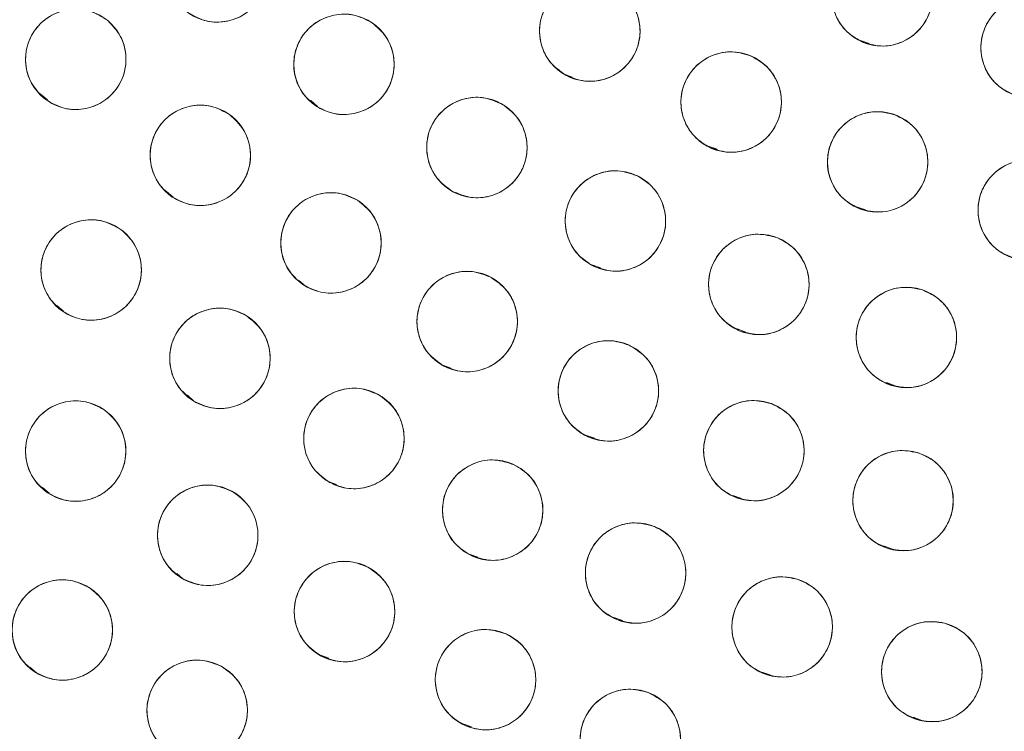
# Model space of a CAD drawing. Units: inches. Extents: x 3 to 209, y 0 to 131.
# Drawn here: x 94 to 95, y 108 to 109 of the extents above; entities that cross this region are included whole.
import ezdxf

# ---------------------------------------------------------------- set-up
doc = ezdxf.new("R2010")
doc.units = ezdxf.units.IN
doc.header["$MEASUREMENT"] = 0
doc.layers.add('TEXT', color=7, linetype='Continuous')
doc.styles.add('SLDTEXTSTYLE0', font='TXT', dxfattribs={"width": 0.75})
doc.dimstyles.new('SLDDIMSTYLE1', dxfattribs={"dimtxt": 1.25, "dimasz": 1.25, "dimexe": 0, "dimexo": 0.0625, "dimgap": 0.3125, "dimtad": 0, "dimdec": 6, "dimrnd": 1e-09, "dimzin": 12, "dimdsep": 46, "dimlunit": 5, "dimtxsty": 'SLDTEXTSTYLE0', "dimsah": 1, "dimcen": 0.09, "dimadec": 0, "dimazin": 3, "dimtfac": 1, "dimtofl": 0, "dimtmove": 0, "dimatfit": 3, "dimfxl": 1, "dimfrac": 2, "dimtolj": 1, "dimtzin": 12, "dimarcsym": 0})

# ---------------------------------------------------------------- blocks, each defined once
blk = doc.blocks.new('_D_8')
at = {"layer": 'TEXT'}
for p, q in [((94.4791, 111.0794), (51.4728, 111.0794)), ((52.4728, 111.0794), (52.4728, 106.0056)), ((52.4728, 94.8225), (52.4728, 101.1213)), ((55.5646, 94.8225), (51.4728, 94.8225))]:
    blk.add_line(p, q, dxfattribs=at)
for points in [[(52.4728, 111.0794), (52.2805, 109.8294), (52.6651, 109.8294)], [(52.4728, 94.8225), (52.6651, 96.0725), (52.2805, 96.0725)]]:
    blk.add_solid(points, dxfattribs=at)
at = {"layer": 'TEXT', "insert": (51.8545, 101.1213), "char_height": 1.25, "attachment_point": 1, "rotation": 90, "style": 'SLDTEXTSTYLE0'}
blk.add_mtext('16 1/4', dxfattribs=at)

msp = doc.modelspace()

# ---------------------------------------------------------------- linework, layer by layer
at = {"color": 7, "linetype": 'Continuous', "lineweight": 15}
for p, q in [((94.5823249, 108.8270955), (94.5934702, 108.8232053)), ((94.2117289, 108.7841669), (94.2205892, 108.7810742)), ((93.5535328, 108.7601972), (93.562375, 108.7524456)), ((93.892668, 108.7515067), (93.9012116, 108.7440171)), ((94.3914644, 108.6942661), (94.4024514, 108.6904313)), ((93.7115767, 108.6380336), (93.7202815, 108.630402)), ((94.5775142, 108.6183954), (94.5885781, 108.6145335)), ((94.2454471, 108.5453105), (94.2563109, 108.5415187)), ((93.8780097, 108.5259728), (93.8858317, 108.5191153)), ((93.5744074, 108.4944069), (93.5831216, 108.4867675)), ((94.4275282, 108.4649639), (94.4386677, 108.4610759)), ((94.0583631, 108.4195527), (94.0686472, 108.4159626)), ((94.6148475, 108.3976485), (94.6260727, 108.3937305)), ((93.7380163, 108.3817542), (93.7462025, 108.3745773)), ((94.2374997, 108.3318115), (94.2485271, 108.3279621)), ((93.5560596, 108.2662517), (93.5646002, 108.2587641)), ((93.9157355, 108.2730077), (93.9251872, 108.2697086)), ((94.4220541, 108.2560937), (94.4332235, 108.252195)), ((94.6112425, 108.1927238), (94.6223562, 108.1888445)), ((94.0916678, 108.182415), (94.102264, 108.1787167)), ((93.7247372, 108.157976), (93.731695, 108.1518762)), ((94.2728547, 108.1028167), (94.2838329, 108.0989847)), ((93.9047931, 108.055529), (93.9153102, 108.051858)), ((93.5404955, 108.0407211), (93.5485861, 108.0336278)), ((94.4586153, 108.0345134), (94.4698011, 108.0306089)), ((94.0834698, 107.9694129), (94.0945072, 107.9655603)), ((94.6482824, 107.9777511), (94.659419, 107.9738639))]:
    msp.add_line(p, q, dxfattribs=at)
for centre, radius in [((95.467574, 111.0673855), 5.25), ((95.479141, 111.0793541), 5.1800274), ((95.479141, 111.0793541), 5.0787402), ((95.479141, 111.0793541), 4.8425197), ((93.7755532, 108.9130661), 0.0629921), ((94.6095554, 108.8830317), 0.0629921), ((94.2428292, 108.8387523), 0.0629921), ((94.7963887, 108.8179695), 0.0629921), ((93.5979975, 108.8033781), 0.0629921), ((93.934435, 108.797053), 0.0629921), ((94.4201765, 108.7496852), 0.0629921), ((93.7542168, 108.6828141), 0.0629921), ((94.1011882, 108.6926699), 0.0629921), ((94.6038926, 108.6746289), 0.0629921), ((94.7928725, 108.6140349), 0.0629921), ((94.2749632, 108.6004489), 0.0629921), ((93.91814, 108.5729536), 0.0629921), ((93.6172971, 108.5389689), 0.0629921), ((94.4548743, 108.5208598), 0.0629921), ((94.089035, 108.4742874), 0.0629921), ((94.640005, 108.4543082), 0.0629921), ((93.7788334, 108.4281329), 0.0629921), ((94.2661385, 108.387256), 0.0629921), ((93.946948, 108.3275539), 0.0629921), ((93.5978824, 108.3117489), 0.0629921), ((94.4486596, 108.3122481), 0.0629921), ((94.6357831, 108.2495988), 0.0629921), ((94.1209903, 108.2376211), 0.0629921), ((93.7635491, 108.2061126), 0.0629921), ((94.300287, 108.1586824), 0.0629921), ((93.9351298, 108.1103809), 0.0629921), ((94.4841445, 108.0910432), 0.0629921), ((93.5810966, 108.0872892), 0.0629921), ((94.6718514, 108.0349653), 0.0629921), ((94.112033, 108.0248839), 0.0629921), ((93.7503133, 107.9864299), 0.0629921), ((94.293649, 107.9499163), 0.0629921)]:
    msp.add_circle(centre, radius, dxfattribs=at)
for radius, start, end in [(4.9606299, 241.130172, 328.869828), (4.9606299, 241.1368956, 328.8631044), (5.019685, 241.130172, 328.869828)]:
    msp.add_arc((95.479141, 111.0793541), radius, start, end, dxfattribs=at)
for points, knots in [([(99.8774589, 108.539984), (99.9564959, 108.6862948), (100.1143199, 108.9784536), (100.295289, 109.4438621), (100.4332117, 109.9235802), (100.5224224, 110.4154148), (100.5632092, 110.9124529), (100.5554712, 111.4104878), (100.4982519, 111.9064018), (100.3925785, 112.3963548), (100.2389372, 112.8746589), (100.0386821, 113.3349895), (99.7944815, 113.7727681), (99.5088392, 114.1839723), (99.1845449, 114.5645554), (98.8249868, 114.9110212), (98.4337067, 115.2202325), (98.0144509, 115.4893668), (97.5712457, 115.7160755), (97.1082431, 115.8982585), (96.629809, 116.0343416), (96.1403592, 116.1230561), (95.6444233, 116.1634737), (95.1465978, 116.1553313), (94.651269, 116.098548), (94.1633887, 115.9930232), (93.6888065, 115.8405921), (93.2325017, 115.6434292), (92.7982288, 115.4023162), (92.3882269, 115.1193603), (92.0061466, 114.7965079), (91.6582271, 114.4367127), (91.3439211, 114.0456071), (91.1686781, 113.7612717), (91.0808224, 113.6187241)], [0, 0, 0, 0, 0.031254771, 0.062410676, 0.093701953, 0.125028183, 0.156269477, 0.187366035, 0.218567874, 0.250018574, 0.281496127, 0.312909876, 0.344291132, 0.375636375, 0.406936027, 0.438191646, 0.469408413, 0.500593443, 0.53175477, 0.562899876, 0.594034872, 0.625169446, 0.65631642, 0.687480798, 0.71867506, 0.749947121, 0.781221422, 0.812288869, 0.843298377, 0.874503298, 0.90585054, 0.93722492, 0.96852859, 1, 1, 1, 1]), ([(91.0808224, 113.6187241), (91.0017855, 113.4724134), (90.8439617, 113.1802546), (90.6629932, 112.714846), (90.5250694, 112.2351281), (90.4358598, 111.7432934), (90.3950717, 111.2462554), (90.4028112, 110.7482205), (90.460029, 110.2523063), (90.5657035, 109.7623535), (90.7193449, 109.2840494), (90.9196, 108.8237187), (91.1638005, 108.3859403), (91.4494424, 107.9747358), (91.7737368, 107.594153), (92.1332949, 107.2476871), (92.524575, 106.9384756), (92.9438311, 106.6693417), (93.387036, 106.4426329), (93.8500385, 106.2604494), (94.3284729, 106.124367), (94.8179227, 106.0356523), (95.3138587, 105.9952347), (95.8116839, 106.003377), (96.3070127, 106.0601605), (96.794893, 106.165685), (97.2694753, 106.3181163), (97.7257803, 106.515279), (98.1600533, 106.7563921), (98.5700552, 107.0393481), (98.9521357, 107.3622002), (99.3000551, 107.7219955), (99.6143612, 108.1131007), (99.7896036, 108.3974363), (99.8774589, 108.539984)], [0, 0, 0, 0, 0.0312547558, 0.0624106546, 0.0937019408, 0.1250281683, 0.1562694659, 0.1873660257, 0.2185678614, 0.2500185685, 0.2814961283, 0.3129098789, 0.3442911441, 0.375636352, 0.406936011, 0.4381916318, 0.4694084256, 0.5005934468, 0.5317547585, 0.5628998721, 0.5940348821, 0.6251694577, 0.656316433, 0.6874808116, 0.7186750388, 0.7499471368, 0.7812214383, 0.8122888627, 0.843298413, 0.874503335, 0.9058505666, 0.9372249477, 0.9685286183, 1, 1, 1, 1]), ([(93.8144921, 108.9625813), (93.820507, 108.9565649), (93.8322995, 108.9447694), (93.8396026, 108.9203941), (93.8378467, 108.8956479), (93.8264126, 108.8734055), (93.8076025, 108.856853), (93.7838569, 108.8491359), (93.7582316, 108.8503187), (93.7438819, 108.8591023), (93.7366141, 108.8635509)], [0, 0, 0, 0, 0.128083818, 0.251113009, 0.374425496, 0.498691134, 0.62296972, 0.74681338, 0.871766976, 1, 1, 1, 1]), ([(94.5863664, 108.8244631), (94.5788847, 108.8285128), (94.5642164, 108.8364523), (94.5502605, 108.8577296), (94.5448819, 108.8819479), (94.5494922, 108.9065285), (94.5627969, 108.9277607), (94.5833526, 108.9419335), (94.6082498, 108.948113), (94.6245092, 108.9437899), (94.6327442, 108.9416003)], [0, 0, 0, 0, 0.128082928, 0.251112572, 0.374425188, 0.498690627, 0.622970111, 0.746814957, 0.871768919, 1, 1, 1, 1]), ([(94.6327442, 108.9416003), (94.6402259, 108.9375506), (94.654894, 108.929611), (94.66885, 108.9083338), (94.6742287, 108.8841155), (94.6696182, 108.8595351), (94.6563143, 108.8383026), (94.6357585, 108.8241299), (94.6108612, 108.8179504), (94.5946015, 108.8222735), (94.5863664, 108.8244631)], [0, 0, 0, 0, 0.128083192, 0.25111208, 0.374424556, 0.498689854, 0.6229676, 0.746812306, 0.871766126, 1, 1, 1, 1]), ([(94.2123971, 108.783599), (94.2054894, 108.7885652), (94.1919468, 108.7983014), (94.1808039, 108.8211778), (94.1785403, 108.8458826), (94.1862328, 108.8696793), (94.2021229, 108.8890526), (94.224311, 108.9005025), (94.249791, 108.9034733), (94.2653706, 108.8971224), (94.2732613, 108.8939057)], [0, 0, 0, 0, 0.128084614, 0.251112926, 0.374425321, 0.498691124, 0.622968377, 0.746815936, 0.871767999, 1, 1, 1, 1]), ([(94.2732613, 108.8939057), (94.2801536, 108.8889681), (94.2937313, 108.8792411), (94.3048523, 108.8562972), (94.3070943, 108.8316301), (94.2995082, 108.8079613), (94.28374, 108.7886773), (94.2616696, 108.7770626), (94.2360625, 108.7740448), (94.2203814, 108.7803756), (94.2123971, 108.783599)], [0, 0, 0, 0, 0.127635825, 0.251436899, 0.374985057, 0.497825662, 0.621063417, 0.745468563, 0.87039939, 1, 1, 1, 1]), ([(94.7781818, 108.7576659), (94.7703875, 108.7610753), (94.7551064, 108.7677596), (94.7394188, 108.7877944), (94.7320327, 108.8114777), (94.7345699, 108.8363579), (94.7460512, 108.858629), (94.765349, 108.8744719), (94.7896416, 108.8827133), (94.8062058, 108.879766), (94.8145952, 108.8782732)], [0, 0, 0, 0, 0.128083521, 0.251112254, 0.374424941, 0.498690533, 0.622969615, 0.746814962, 0.8717676, 1, 1, 1, 1]), ([(93.5578665, 108.7548239), (93.5520092, 108.7609539), (93.5404704, 108.7730297), (93.5337966, 108.7976379), (93.5361678, 108.8222928), (93.5480109, 108.8441443), (93.5670807, 108.8601709), (93.5909223, 108.8674914), (93.616645, 108.8657088), (93.6308803, 108.8565803), (93.6381286, 108.8519323)], [0, 0, 0, 0, 0.1276354461, 0.2514364159, 0.3749846816, 0.4978247868, 0.6210604107, 0.7454674965, 0.8703988906, 1, 1, 1, 1]), ([(93.8991271, 108.7448861), (93.8927019, 108.7504554), (93.8801204, 108.761361), (93.8710701, 108.7851089), (93.8710713, 108.8098576), (93.880772, 108.8328953), (93.8984333, 108.8508291), (93.9216863, 108.8602514), (93.9473668, 108.8608519), (93.9622327, 108.8531237), (93.9697422, 108.8492199)], [0, 0, 0, 0, 0.128032796, 0.250705653, 0.373937769, 0.49783986, 0.622447514, 0.747850603, 0.872627761, 1, 1, 1, 1]), ([(93.6381286, 108.8519323), (93.643986, 108.8458023), (93.6555247, 108.8337265), (93.6621985, 108.8091184), (93.6598273, 108.7844635), (93.6479843, 108.7626116), (93.6289139, 108.7465855), (93.6050725, 108.7392648), (93.57935, 108.7410475), (93.5651148, 108.7501759), (93.5578665, 108.7548239)], [0, 0, 0, 0, 0.12763551, 0.251436542, 0.37498487, 0.497825694, 0.621063193, 0.745470341, 0.870398825, 1, 1, 1, 1]), ([(93.9697422, 108.8492199), (93.9761677, 108.8436505), (93.9887496, 108.8327451), (93.9977999, 108.808997), (93.9977986, 108.7842483), (93.9880979, 108.7612106), (93.9704367, 108.7432769), (93.9471836, 108.7338543), (93.921503, 108.7332542), (93.9066368, 108.7409822), (93.8991271, 108.7448861)], [0, 0, 0, 0, 0.128034224, 0.250706453, 0.373937938, 0.497839395, 0.622446411, 0.747849142, 0.872625659, 1, 1, 1, 1]), ([(94.3941097, 108.6923395), (94.3868381, 108.6967554), (94.3725819, 108.705413), (94.3596993, 108.7273568), (94.3555292, 108.751812), (94.3613532, 108.7761336), (94.375695, 108.7966794), (94.3969287, 108.8098147), (94.4221019, 108.8147511), (94.4381269, 108.8096265), (94.4462432, 108.807031)], [0, 0, 0, 0, 0.128083272, 0.251111578, 0.374424416, 0.498689592, 0.622968478, 0.746813838, 0.871766314, 1, 1, 1, 1]), ([(94.4462432, 108.807031), (94.4535148, 108.802615), (94.467771, 108.7939573), (94.4806536, 108.7720135), (94.4848237, 108.7475583), (94.4789998, 108.7232367), (94.4646579, 108.7026909), (94.4434242, 108.6895556), (94.418251, 108.6846191), (94.402226, 108.6897439), (94.3941097, 108.6923395)], [0, 0, 0, 0, 0.128083634, 0.251111865, 0.374424628, 0.498689729, 0.62296854, 0.746813825, 0.871766225, 1, 1, 1, 1]), ([(93.7174186, 108.631688), (93.7111534, 108.6374432), (93.6988701, 108.6487265), (93.6905364, 108.6727691), (93.6912395, 108.6975676), (93.7017167, 108.7202761), (93.7198061, 108.7376135), (93.7432021, 108.7463334), (93.7688546, 108.7462412), (93.7835648, 108.7380759), (93.7910151, 108.7339403)], [0, 0, 0, 0, 0.128083352, 0.251112547, 0.374425571, 0.498690865, 0.62296798, 0.746813989, 0.871767208, 1, 1, 1, 1]), ([(94.0696921, 108.6381172), (94.0628823, 108.6432164), (94.0495314, 108.6532136), (94.0388337, 108.6763012), (94.0370497, 108.7010455), (94.0452021, 108.7246887), (94.0614649, 108.7437501), (94.083871, 108.7547674), (94.1094038, 108.7572438), (94.1248572, 108.7505918), (94.1326841, 108.7472227)], [0, 0, 0, 0, 0.128081592, 0.251110982, 0.374424177, 0.498690182, 0.622968121, 0.746815222, 0.871767804, 1, 1, 1, 1]), ([(94.1326841, 108.7472227), (94.139494, 108.7421236), (94.1528452, 108.7321264), (94.1635432, 108.7090386), (94.1653262, 108.6842943), (94.1571741, 108.6606512), (94.1409112, 108.6415901), (94.1185055, 108.6305721), (94.0929725, 108.6280959), (94.0775189, 108.6347481), (94.0696921, 108.6381172)], [0, 0, 0, 0, 0.128083973, 0.251113031, 0.374425695, 0.498690658, 0.622968262, 0.746812693, 0.871767914, 1, 1, 1, 1]), ([(93.7910151, 108.7339403), (93.7972804, 108.7281851), (93.8095637, 108.7169018), (93.8178974, 108.6928591), (93.8171942, 108.6680607), (93.8067171, 108.6453519), (93.7886273, 108.6280149), (93.7652315, 108.6192948), (93.7395791, 108.6193869), (93.724869, 108.6275524), (93.7174186, 108.631688)], [0, 0, 0, 0, 0.12808337, 0.251113281, 0.374425576, 0.498690886, 0.622970696, 0.746813667, 0.871766885, 1, 1, 1, 1]), ([(94.5823477, 108.6154358), (94.574756, 108.619275), (94.559872, 108.6268019), (94.5453272, 108.647681), (94.539275, 108.6717398), (94.5431967, 108.6964395), (94.5559034, 108.7180347), (94.5760551, 108.7327762), (94.60077, 108.7396484), (94.6171438, 108.735781), (94.6254367, 108.7338222)], [0, 0, 0, 0, 0.128081691, 0.251111775, 0.374424454, 0.498690539, 0.622969904, 0.746814451, 0.871767689, 1, 1, 1, 1]), ([(94.6254367, 108.7338222), (94.6330094, 108.7300089), (94.6479272, 108.7224968), (94.6624597, 108.7015467), (94.6684866, 108.6775222), (94.6646477, 108.6529659), (94.6520501, 108.6314762), (94.6320385, 108.6165916), (94.6072053, 108.609653), (94.5907343, 108.6134847), (94.5823477, 108.6154358)], [0, 0, 0, 0, 0.127636775, 0.251437622, 0.374985689, 0.497826586, 0.621060974, 0.745469357, 0.870399365, 1, 1, 1, 1]), ([(94.7759795, 108.5533501), (94.7681131, 108.5565895), (94.7526906, 108.5629405), (94.7365716, 108.5826297), (94.7286724, 108.606147), (94.7306687, 108.6310765), (94.7416639, 108.6535913), (94.7606127, 108.6698504), (94.784721, 108.6786168), (94.8013455, 108.67603), (94.8097653, 108.6747198)], [0, 0, 0, 0, 0.1280811148, 0.2511106574, 0.3744241433, 0.4986893574, 0.6229687971, 0.7468125868, 0.8717681897, 1, 1, 1, 1]), ([(94.2474389, 108.5437882), (94.2402828, 108.5483886), (94.2262528, 108.557408), (94.2139345, 108.5796735), (94.2103916, 108.6042275), (94.216835, 108.6283923), (94.2316975, 108.6485648), (94.25326, 108.6611529), (94.278551, 108.6654444), (94.2944397, 108.6599119), (94.3024869, 108.6571097)], [0, 0, 0, 0, 0.128082047, 0.251111758, 0.37442519, 0.498690078, 0.622969332, 0.74681528, 0.871767222, 1, 1, 1, 1]), ([(94.3024869, 108.6571097), (94.3096432, 108.6525093), (94.3236734, 108.6434899), (94.3359919, 108.6212244), (94.3395347, 108.5966703), (94.3330913, 108.5725056), (94.3182289, 108.5523331), (94.2966663, 108.5397446), (94.2713749, 108.5354535), (94.2554861, 108.5409861), (94.2474389, 108.5437882)], [0, 0, 0, 0, 0.128084176, 0.251112578, 0.374425344, 0.498689562, 0.622968144, 0.746813805, 0.871767914, 1, 1, 1, 1]), ([(93.8848385, 108.5194837), (93.8782028, 108.5248076), (93.8651934, 108.5352453), (93.8552724, 108.5586776), (93.8543182, 108.5834676), (93.8632547, 108.6068253), (93.8801457, 108.6253326), (93.9029075, 108.6355951), (93.9285089, 108.637217), (93.9437315, 108.6300523), (93.9514414, 108.6264236)], [0, 0, 0, 0, 0.128082679, 0.251112129, 0.374425222, 0.498689219, 0.622967419, 0.74681478, 0.871768185, 1, 1, 1, 1]), ([(94.0693712, 108.6384008), (94.0694129, 108.638364), (94.0712976, 108.6366988), (94.0739061, 108.6362754), (94.0764568, 108.6358615)], [0, 0, 0, 0, 0.022140957, 1, 1, 1, 1]), ([(93.9514414, 108.6264236), (93.958077, 108.6210996), (93.9710864, 108.6106618), (93.9810072, 108.5872296), (93.9819625, 108.5624395), (93.9730251, 108.5390819), (93.9561342, 108.5205747), (93.9333727, 108.5103122), (93.9077714, 108.5086901), (93.8925485, 108.5158549), (93.8848385, 108.5194837)], [0, 0, 0, 0, 0.128083486, 0.251111359, 0.374424337, 0.498690568, 0.622968005, 0.746812129, 0.87176535, 1, 1, 1, 1]), ([(93.5800604, 108.4881611), (93.5738482, 108.4939672), (93.5616839, 108.5053364), (93.5535299, 108.5294068), (93.5544574, 108.554138), (93.5650145, 108.5767961), (93.5833347, 108.594056), (93.6069247, 108.6026006), (93.6326098, 108.6022389), (93.647176, 108.5939591), (93.654534, 108.5897767)], [0, 0, 0, 0, 0.128033727, 0.250705389, 0.373936992, 0.497839035, 0.622445313, 0.747848736, 0.872628062, 1, 1, 1, 1]), ([(93.654534, 108.5897767), (93.6607382, 108.583998), (93.6729601, 108.5726141), (93.6810548, 108.5484362), (93.6801235, 108.523685), (93.6695717, 108.5011814), (93.6514673, 108.4840716), (93.628092, 108.4753763), (93.6023093, 108.4756583), (93.5875669, 108.4839428), (93.5800604, 108.4881611)], [0, 0, 0, 0, 0.127636317, 0.251436434, 0.374985101, 0.497825971, 0.621061816, 0.745469894, 0.870399685, 1, 1, 1, 1]), ([(94.4314623, 108.46238), (94.4239961, 108.4664581), (94.4093584, 108.4744534), (94.3954836, 108.4957837), (94.3901974, 108.5200223), (94.3949013, 108.544585), (94.4082862, 108.5657668), (94.428896, 108.5798607), (94.4538164, 108.5859457), (94.4700593, 108.5815607), (94.478286, 108.5793397)], [0, 0, 0, 0, 0.128082488, 0.251111395, 0.374424204, 0.498690716, 0.622968751, 0.746815122, 0.871766374, 1, 1, 1, 1]), ([(94.478286, 108.5793397), (94.4857521, 108.5752615), (94.5003899, 108.5672658), (94.5142654, 108.545936), (94.5195515, 108.5216972), (94.5148476, 108.4971346), (94.5014627, 108.475953), (94.4808529, 108.4618585), (94.4559321, 108.4557742), (94.439689, 108.4601591), (94.4314623, 108.46238)], [0, 0, 0, 0, 0.128082738, 0.251112768, 0.374425026, 0.498689517, 0.622966997, 0.746813665, 0.871766946, 1, 1, 1, 1]), ([(94.0593792, 108.4187126), (94.0524028, 108.4235814), (94.0387253, 108.4331269), (94.0272617, 108.4558442), (94.0246534, 108.480515), (94.0320097, 108.5044177), (94.0476271, 108.5240115), (94.0696522, 108.5357716), (94.095088, 108.5390999), (94.1107553, 108.532968), (94.1186905, 108.5298623)], [0, 0, 0, 0, 0.128082651, 0.251111551, 0.374424121, 0.498689942, 0.622967914, 0.746812965, 0.871766334, 1, 1, 1, 1]), ([(94.1186905, 108.5298623), (94.1256669, 108.5249935), (94.1393445, 108.5154479), (94.1508076, 108.4927304), (94.1534173, 108.4680596), (94.1460596, 108.4441572), (94.1304425, 108.4245634), (94.1084176, 108.4128028), (94.0829816, 108.4094751), (94.0673143, 108.4156069), (94.0593792, 108.4187126)], [0, 0, 0, 0, 0.128082446, 0.251112469, 0.374425138, 0.498690197, 0.622967969, 0.746813534, 0.87176654, 1, 1, 1, 1]), ([(94.6208244, 108.3943072), (94.6130904, 108.3978408), (94.5979461, 108.40476), (94.5825724, 108.4249963), (94.5755996, 108.4487425), (94.5784178, 108.47358), (94.5903105, 108.4957635), (94.6099676, 108.5113551), (94.6344387, 108.5191663), (94.6508798, 108.5159394), (94.6591849, 108.5143094)], [0, 0, 0, 0, 0.128031586, 0.250703999, 0.373935726, 0.497838179, 0.622445336, 0.747850553, 0.872628867, 1, 1, 1, 1]), ([(94.6591849, 108.5143094), (94.6669191, 108.5107757), (94.6820635, 108.5038565), (94.6974377, 108.4836202), (94.7044102, 108.459874), (94.701592, 108.4350365), (94.6896994, 108.4128531), (94.6700423, 108.3972615), (94.645571, 108.3894502), (94.6291297, 108.3926771), (94.6208244, 108.3943072)], [0, 0, 0, 0, 0.128034268, 0.250704886, 0.373937422, 0.497837762, 0.622444287, 0.747848867, 0.872626547, 1, 1, 1, 1]), ([(93.7448274, 108.3751085), (93.7382628, 108.3805198), (93.7253926, 108.3911288), (93.7157829, 108.4146903), (93.715156, 108.4394908), (93.7244016, 108.462728), (93.7415359, 108.4810099), (93.7644312, 108.4909705), (93.7900517, 108.4922534), (93.8051782, 108.4848878), (93.8128395, 108.4811572)], [0, 0, 0, 0, 0.1280834955, 0.2511128151, 0.3744251628, 0.4986899792, 0.6229688652, 0.7468137198, 0.871766646, 1, 1, 1, 1]), ([(93.0550198, 106.6838026), (93.1981132, 106.6100217), (93.4835988, 106.4628214), (93.9359324, 106.295266), (94.4001598, 106.1690155), (94.8745543, 106.0885072), (95.353964, 106.0535783), (95.8342391, 106.0645901), (96.3111124, 106.1213517), (96.7803085, 106.2233308), (97.2376335, 106.3696125), (97.6789987, 106.5588923), (98.1004354, 106.7894923), (98.4981512, 107.0594477), (98.8687355, 107.3663663), (99.2076425, 107.7078167), (99.5155979, 108.0790904), (99.6892353, 108.3493124), (99.7762673, 108.4847555)], [0, 0, 0, 0, 0.06279891, 0.125290007, 0.187865505, 0.250376488, 0.312814941, 0.37522894, 0.437621481, 0.49999999, 0.562378525, 0.624771001, 0.68718503, 0.749623458, 0.812134433, 0.874709987, 0.937201056, 1, 1, 1, 1]), ([(93.8128395, 108.4811572), (93.8194041, 108.4757459), (93.8322742, 108.4651369), (93.841884, 108.4415754), (93.8425109, 108.4167749), (93.8332652, 108.3935377), (93.8161309, 108.3752557), (93.7932356, 108.3652952), (93.7676151, 108.3640123), (93.7524886, 108.3713779), (93.7448274, 108.3751085)], [0, 0, 0, 0, 0.1280834955, 0.2511128151, 0.3744251628, 0.4986899792, 0.6229688652, 0.7468137198, 0.871766646, 1, 1, 1, 1]), ([(94.2402611, 108.3298245), (94.232975, 108.3342165), (94.2186905, 108.3428271), (94.2057355, 108.3647281), (94.201484, 108.3891696), (94.2072287, 108.41351), (94.2215021, 108.4341032), (94.2426924, 108.4473082), (94.2678491, 108.4523279), (94.2838908, 108.4472562), (94.2920156, 108.4446875)], [0, 0, 0, 0, 0.128083674, 0.251111553, 0.374425956, 0.498691425, 0.622968832, 0.746814369, 0.871767382, 1, 1, 1, 1]), ([(94.2920156, 108.4446875), (94.2993016, 108.4402955), (94.3135862, 108.4316847), (94.3265421, 108.4097839), (94.3307922, 108.3853424), (94.3250489, 108.3610017), (94.3107746, 108.3404088), (94.2895844, 108.3272034), (94.2644276, 108.3221842), (94.2483858, 108.3272558), (94.2402611, 108.3298245)], [0, 0, 0, 0, 0.128083306, 0.251113669, 0.374425751, 0.498690192, 0.622970177, 0.746815358, 0.87176775, 1, 1, 1, 1]), ([(93.916304, 108.2725178), (93.9094156, 108.2775104), (93.8959108, 108.2872987), (93.8848553, 108.3102175), (93.8826879, 108.3349308), (93.89047, 108.3586984), (93.9064355, 108.3780097), (93.9286671, 108.3893748), (93.9541585, 108.392248), (93.9697136, 108.3858369), (93.9775917, 108.3825899)], [0, 0, 0, 0, 0.128082937, 0.251111169, 0.374424118, 0.498689607, 0.622968457, 0.746814002, 0.871768946, 1, 1, 1, 1]), ([(93.5624706, 108.2596529), (93.5560529, 108.2652377), (93.5434708, 108.276187), (93.5344947, 108.2999973), (93.5345312, 108.3248056), (93.5443947, 108.3477876), (93.5620123, 108.3656042), (93.5851657, 108.3749492), (93.6108113, 108.3755466), (93.6257354, 108.3677792), (93.633294, 108.3638452)], [0, 0, 0, 0, 0.128084023, 0.251113448, 0.374426198, 0.498691599, 0.622970356, 0.746814646, 0.871769131, 1, 1, 1, 1]), ([(93.9775917, 108.3825899), (93.98448, 108.3775972), (93.9979849, 108.3678088), (94.009041, 108.3448904), (94.0112086, 108.3201768), (94.0034253, 108.2964098), (93.987461, 108.2770977), (93.965229, 108.2657332), (93.9397377, 108.26286), (93.9241824, 108.2692709), (93.916304, 108.2725178)], [0, 0, 0, 0, 0.128082709, 0.251112067, 0.374424796, 0.498689561, 0.622967421, 0.746812058, 0.871766779, 1, 1, 1, 1]), ([(94.4266758, 108.2532164), (94.4191127, 108.2571119), (94.404285, 108.2647494), (94.389896, 108.2857361), (94.3840221, 108.3098391), (94.3881279, 108.3345087), (94.4009937, 108.3560096), (94.4212549, 108.3706004), (94.4460202, 108.3772892), (94.4623648, 108.3733), (94.470643, 108.3712796)], [0, 0, 0, 0, 0.128082499, 0.251111972, 0.374424417, 0.498690439, 0.622967503, 0.746815059, 0.871767666, 1, 1, 1, 1]), ([(93.633294, 108.3638452), (93.6397116, 108.3582603), (93.6522937, 108.3473109), (93.6612698, 108.3235006), (93.6612333, 108.2986923), (93.6513699, 108.2757102), (93.6337521, 108.2578937), (93.610599, 108.2485482), (93.5849532, 108.2479513), (93.5700292, 108.2557189), (93.5624706, 108.2596529)], [0, 0, 0, 0, 0.128084811, 0.251113963, 0.374426441, 0.498691568, 0.622970051, 0.746814635, 0.871768839, 1, 1, 1, 1]), ([(94.470643, 108.3712796), (94.4782063, 108.3673842), (94.4930343, 108.3597472), (94.5074233, 108.3387602), (94.5132973, 108.3146573), (94.5091916, 108.2899874), (94.496325, 108.2684871), (94.4760644, 108.2538957), (94.451299, 108.2472072), (94.4349541, 108.2511961), (94.4266758, 108.2532164)], [0, 0, 0, 0, 0.128083776, 0.251112807, 0.374424809, 0.498690385, 0.622968548, 0.74681325, 0.871765408, 1, 1, 1, 1]), ([(94.6177914, 108.1892309), (94.6100059, 108.1925878), (94.5946686, 108.1992008), (94.5789175, 108.2192507), (94.5714754, 108.242875), (94.5738483, 108.267616), (94.5851483, 108.2898155), (94.6042401, 108.3058626), (94.6286176, 108.3142635), (94.6452871, 108.3114165), (94.6537748, 108.3099669)], [0, 0, 0, 0, 0.127633661, 0.251436078, 0.374983051, 0.497825198, 0.621059657, 0.745467301, 0.870398164, 1, 1, 1, 1]), ([(94.0938272, 108.1807865), (94.0866587, 108.1853136), (94.0725368, 108.194232), (94.0600962, 108.2164879), (94.0564194, 108.2409823), (94.0626123, 108.2650529), (94.0772277, 108.2852246), (94.0985834, 108.2981067), (94.1239708, 108.302613), (94.1399944, 108.297208), (94.1481531, 108.2944559)], [0, 0, 0, 0, 0.12763455, 0.251436584, 0.374984312, 0.497825582, 0.621060811, 0.745469621, 0.870400655, 1, 1, 1, 1]), ([(94.6537748, 108.3099669), (94.6615602, 108.3066099), (94.6768974, 108.2999967), (94.6926487, 108.279947), (94.7000907, 108.2563226), (94.6977177, 108.2315817), (94.6864179, 108.209382), (94.6673261, 108.1933348), (94.6429485, 108.1849344), (94.6262791, 108.1877813), (94.6177914, 108.1892309)], [0, 0, 0, 0, 0.1276343188, 0.2514355372, 0.3749838917, 0.4978245091, 0.6210602518, 0.7454678519, 0.8703982105, 1, 1, 1, 1]), ([(94.1481531, 108.2944559), (94.1553217, 108.2899287), (94.1694435, 108.2810101), (94.181884, 108.2587542), (94.1855618, 108.2342599), (94.1793687, 108.210189), (94.1647527, 108.1900177), (94.1433972, 108.1771355), (94.1180097, 108.1726291), (94.1019862, 108.1780343), (94.0938272, 108.1807865)], [0, 0, 0, 0, 0.127635017, 0.251436631, 0.374984365, 0.49782522, 0.621061789, 0.745470178, 0.870397841, 1, 1, 1, 1]), ([(93.7312556, 108.1520281), (93.7245355, 108.1571977), (93.7112973, 108.1673816), (93.7009638, 108.1906907), (93.6995642, 108.21542), (93.7079522, 108.2388164), (93.7243678, 108.2575525), (93.7468212, 108.268408), (93.7725163, 108.2705522), (93.7879727, 108.2636908), (93.7958427, 108.2601971)], [0, 0, 0, 0, 0.127634677, 0.251435916, 0.374983624, 0.497825006, 0.621060869, 0.745467669, 0.870396767, 1, 1, 1, 1]), ([(93.7958427, 108.2601971), (93.8025629, 108.2550275), (93.8158012, 108.2448437), (93.8261336, 108.2215343), (93.8275344, 108.1968052), (93.819146, 108.1734088), (93.8027306, 108.1546727), (93.7802769, 108.1438171), (93.7545818, 108.1416729), (93.7391255, 108.1485344), (93.7312556, 108.1520281)], [0, 0, 0, 0, 0.127634799, 0.251434894, 0.37498287, 0.49782437, 0.62106035, 0.745467269, 0.870399464, 1, 1, 1, 1]), ([(94.2767097, 108.1002689), (94.2692736, 108.1043416), (94.2546247, 108.1123649), (94.2408244, 108.1338042), (94.2356319, 108.1580227), (94.2403166, 108.1824318), (94.2536494, 108.2034733), (94.2741631, 108.2176579), (94.2992213, 108.223734), (94.3155501, 108.2193356), (94.3238642, 108.217096)], [0, 0, 0, 0, 0.127633793, 0.251435408, 0.374983403, 0.497824778, 0.621060246, 0.74546758, 0.870399954, 1, 1, 1, 1]), ([(94.3238642, 108.217096), (94.3313003, 108.2130232), (94.3459491, 108.2049997), (94.3597495, 108.1835604), (94.3649417, 108.159342), (94.3602583, 108.1349326), (94.3469243, 108.1138918), (94.326411, 108.099707), (94.3013528, 108.0936309), (94.285024, 108.0980293), (94.2767097, 108.1002689)], [0, 0, 0, 0, 0.127634534, 0.25143607, 0.374983985, 0.49782473, 0.621060466, 0.74546772, 0.870397101, 1, 1, 1, 1]), ([(93.9060662, 108.0544944), (93.8990383, 108.0592888), (93.8852599, 108.0686883), (93.873556, 108.0912828), (93.870685, 108.1159246), (93.8777882, 108.1399039), (93.8931964, 108.1596625), (93.9150954, 108.171656), (93.9404946, 108.175254), (93.956226, 108.1692888), (93.9641936, 108.1662675)], [0, 0, 0, 0, 0.128083357, 0.251111619, 0.374425549, 0.498690783, 0.622968252, 0.746814367, 0.871767823, 1, 1, 1, 1]), ([(93.9641936, 108.1662675), (93.9712211, 108.161473), (93.984999, 108.152073), (93.9967041, 108.1294792), (93.9995737, 108.1048373), (93.9924717, 108.080858), (93.9770633, 108.0610995), (93.9551643, 108.049106), (93.9297652, 108.0455079), (93.9140337, 108.0514732), (93.9060662, 108.0544944)], [0, 0, 0, 0, 0.128082315, 0.251112317, 0.374424757, 0.49868948, 0.622967272, 0.746813709, 0.871767489, 1, 1, 1, 1]), ([(94.4642443, 108.0312771), (94.4565695, 108.0348797), (94.4414502, 108.0419767), (94.4263434, 108.0625165), (94.4196558, 108.0863654), (94.4228133, 108.1110185), (94.434813, 108.1328478), (94.4544048, 108.1482804), (94.4790366, 108.1559027), (94.4956071, 108.152528), (94.5040445, 108.1508096)], [0, 0, 0, 0, 0.1276332317, 0.2514364461, 0.3749843958, 0.4978247004, 0.6210615597, 0.7454691177, 0.8703977141, 1, 1, 1, 1]), ([(93.5473536, 108.0340969), (93.5407657, 108.039473), (93.5278658, 108.0500002), (93.5181145, 108.073469), (93.51738, 108.0982069), (93.5263933, 108.1215223), (93.5435139, 108.1399729), (93.5664773, 108.1500812), (93.5921285, 108.1514438), (93.6072174, 108.1441606), (93.6148394, 108.1404815)], [0, 0, 0, 0, 0.1280336263, 0.2507058458, 0.3739382364, 0.4978405635, 0.6224483799, 0.7478525455, 0.8726294083, 1, 1, 1, 1]), ([(93.6148394, 108.1404815), (93.6214307, 108.1351027), (93.6343532, 108.1245575), (93.6440799, 108.101044), (93.6448299, 108.0762469), (93.6356993, 108.0529641), (93.6186557, 108.0345976), (93.59581, 108.0245233), (93.570196, 108.0231139), (93.5550331, 108.0304044), (93.5473536, 108.0340969)], [0, 0, 0, 0, 0.12808302, 0.251112756, 0.374424846, 0.498689827, 0.622968814, 0.746813088, 0.871767763, 1, 1, 1, 1]), ([(94.5040445, 108.1508096), (94.5117396, 108.1471818), (94.5268262, 108.1400693), (94.5419421, 108.1195998), (94.5486576, 108.0957177), (94.54542, 108.070919), (94.5333154, 108.0489806), (94.5135787, 108.0336879), (94.4890631, 108.0261347), (94.4725884, 108.0295482), (94.4642443, 108.0312771)], [0, 0, 0, 0, 0.128083467, 0.25111124, 0.374424205, 0.49869024, 0.622967192, 0.746812665, 0.871765612, 1, 1, 1, 1]), ([(94.6557054, 107.9740775), (94.6477999, 107.97722), (94.6323005, 107.983381), (94.6159408, 108.0028705), (94.6077532, 108.0262891), (94.6094436, 108.0512411), (94.6201605, 108.0738897), (94.6389084, 108.0903799), (94.6629069, 108.0994423), (94.6795618, 108.0970598), (94.687997, 108.0958531)], [0, 0, 0, 0, 0.128081609, 0.251111173, 0.374424427, 0.498691215, 0.62296905, 0.746813139, 0.871769487, 1, 1, 1, 1]), ([(94.687997, 108.0958531), (94.6959028, 108.0927106), (94.7114024, 108.0865497), (94.7277622, 108.06706), (94.7359498, 108.0436414), (94.7342594, 108.0186895), (94.7235425, 107.9960406), (94.7047942, 107.9795509), (94.6807958, 107.9704881), (94.6641408, 107.9728707), (94.6557054, 107.9740775)], [0, 0, 0, 0, 0.128083632, 0.251112572, 0.374425201, 0.49869136, 0.622968566, 0.746814254, 0.871767157, 1, 1, 1, 1]), ([(94.0862992, 107.9673881), (94.0790022, 107.9717617), (94.0646959, 107.9803365), (94.0516861, 108.0022051), (94.0473744, 108.0266359), (94.0530575, 108.0509906), (94.0672796, 108.0716196), (94.0884371, 108.0848773), (94.1135812, 108.0899601), (94.1296356, 108.0849283), (94.1377669, 108.0823799)], [0, 0, 0, 0, 0.1280830305, 0.2511128691, 0.3744243003, 0.4986896006, 0.6229681625, 0.7468146925, 0.8717659983, 1, 1, 1, 1]), ([(94.1377669, 108.0823799), (94.1450639, 108.0780061), (94.15937, 108.0694312), (94.1723802, 108.0475627), (94.1766917, 108.0231318), (94.1710088, 107.998777), (94.1567863, 107.9781484), (94.1356291, 107.9648902), (94.1104849, 107.959808), (94.0944305, 107.9648396), (94.0862992, 107.9673881)], [0, 0, 0, 0, 0.128083853, 0.251112376, 0.37442523, 0.498690483, 0.622967773, 0.746815056, 0.871766048, 1, 1, 1, 1]), ([(93.7195787, 107.9314446), (93.7126986, 107.9364487), (93.6992099, 107.9462594), (93.6881917, 107.9691961), (93.686065, 107.9939131), (93.693887, 108.0176677), (93.7098842, 108.0369524), (93.7321344, 108.048281), (93.7576303, 108.0511117), (93.7731749, 108.0446753), (93.7810478, 108.0414154)], [0, 0, 0, 0, 0.1280842058, 0.2511130786, 0.3744259402, 0.4986909305, 0.6229705216, 0.7468142941, 0.8717682705, 1, 1, 1, 1]), ([(93.7810478, 108.0414154), (93.7879279, 108.0364114), (93.8014165, 108.0266007), (93.8124348, 108.0036639), (93.8145614, 107.9789468), (93.8067396, 107.9551921), (93.7907422, 107.9359073), (93.7684921, 107.9245788), (93.7429961, 107.921748), (93.7274516, 107.9281846), (93.7195787, 107.9314446)], [0, 0, 0, 0, 0.128083966, 0.251112609, 0.374425239, 0.498691416, 0.622970775, 0.746814316, 0.871768058, 1, 1, 1, 1]), ([(94.2713341, 107.8910093), (94.2637929, 107.8949472), (94.2490081, 107.9026675), (94.2347373, 107.923735), (94.2289988, 107.9478706), (94.2332434, 107.9725167), (94.2462297, 107.993945), (94.2665728, 108.0084215), (94.2913753, 108.0149711), (94.3076974, 108.0108902), (94.3159643, 108.0088233)], [0, 0, 0, 0, 0.128082621, 0.251111899, 0.374425304, 0.498689543, 0.622967041, 0.746813511, 0.871765411, 1, 1, 1, 1]), ([(94.3159643, 108.0088233), (94.3235054, 108.0048853), (94.3382899, 107.9971648), (94.3525614, 107.9760977), (94.3582984, 107.9519619), (94.3540554, 107.9273155), (94.3410678, 107.9058877), (94.3207251, 107.891411), (94.2959227, 107.8848615), (94.2796008, 107.8889424), (94.2713341, 107.8910093)], [0, 0, 0, 0, 0.128083775, 0.2511121742, 0.3744252482, 0.4986908104, 0.6229689409, 0.7468157541, 0.8717680014, 1, 1, 1, 1])]:
    msp.add_open_spline(points, degree=3, knots=knots, dxfattribs=at)

# ---------------------------------------------------------------- dimensions: what is measured, and where the dimension line sits
at = {"layer": 'TEXT'}
dim = msp.add_linear_dim(base=(52.4727785174, 111.0793541183), p1=(56.564574025, 94.822539622), p2=(95.4791409541, 111.0793541183), angle=90, dimstyle='SLDDIMSTYLE1', dxfattribs=at)
dim.commit()
dim.dimension.update_dxf_attribs({"geometry": '_D_8', "text_midpoint": (52.4727785174, 103.5634779315), "dimtype": 160})

doc.saveas('drawing.dxf')
